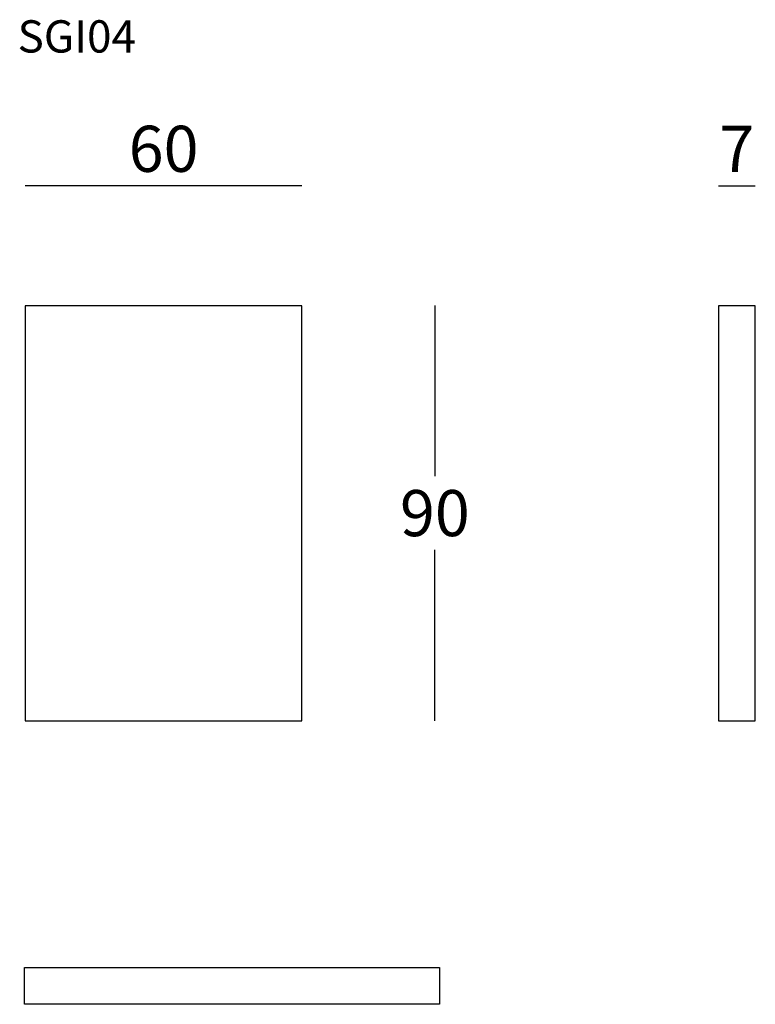
# Model space of a CAD drawing. Units: inches. Extents: x 213 to 372, y -86 to 127.
import ezdxf

# ---------------------------------------------------------------- set-up
doc = ezdxf.new("R2010")
doc.units = ezdxf.units.IN
doc.header["$MEASUREMENT"] = 0
doc.layers.add('PROFILI', color=7, linetype='Continuous')
doc.layers.add('QUOTE', color=7, linetype='Continuous')
doc.styles.add('glas', font='txt')
doc.styles.add('SIMPLEX', font='simplex', dxfattribs={"width": 0.8, "height": 10})
doc.dimstyles.new('GLAS', dxfattribs={"dimtxt": 10, "dimasz": 10, "dimexe": 0.18, "dimexo": 0.0625, "dimgap": 3, "dimtad": 1, "dimtih": 1, "dimtoh": 1, "dimdec": 0, "dimzin": 0, "dimdsep": 46, "dimtxsty": 'SIMPLEX', "dimblk": 'NONE', "dimcen": 0, "dimse1": 1, "dimse2": 1, "dimadec": 0, "dimazin": 0, "dimtfac": 1, "dimtdec": 0, "dimtofl": 0, "dimtmove": 0, "dimatfit": 3, "dimldrblk": 'NONE', "dimfxl": 1, "dimtolj": 1, "dimtzin": 0, "dimarcsym": 0})

# ---------------------------------------------------------------- blocks, each defined once
blk = doc.blocks.new('*D2')
at = {"layer": 'Defpoints', "color": 0, "transparency": 16777216}
for p in [(214.07, 91.2), (214.07, 65.15), (274.07, 65.15)]:
    blk.add_point(p, dxfattribs=at)
at = {"layer": 'QUOTE', "color": 0, "lineweight": -2, "transparency": 16777216}
blk.add_line((274.07, 91.2), (214.07, 91.2), dxfattribs=at)
at = {"layer": 'QUOTE', "color": 0, "transparency": 16777216, "insert": (244.07, 99.2), "char_height": 10, "attachment_point": 5, "style": 'glas'}
blk.add_mtext('\\A1;60', dxfattribs=at)
blk = doc.blocks.new('_None')
blk = doc.blocks.new('*D3')
at = {"layer": 'Defpoints', "color": 0, "transparency": 16777216}
for p in [(372.42, 91.2), (364.42, 65.15), (372.42, 65.15)]:
    blk.add_point(p, dxfattribs=at)
at = {"layer": 'QUOTE', "color": 0, "lineweight": -2, "transparency": 16777216}
blk.add_line((364.42, 91.2), (372.42, 91.2), dxfattribs=at)
at = {"layer": 'QUOTE', "color": 0, "transparency": 16777216, "insert": (368.42, 99.2), "char_height": 10, "attachment_point": 5, "style": 'glas'}
blk.add_mtext('\\A1;7', dxfattribs=at)
blk = doc.blocks.new('*D4')
at = {"layer": 'Defpoints', "color": 0, "transparency": 16777216}
for p in [(274.07, 65.22), (274.07, -24.85), (302.91, -24.85)]:
    blk.add_point(p, dxfattribs=at)
at = {"layer": 'QUOTE', "color": 0, "lineweight": -2, "transparency": 16777216}
for p, q in [((302.91, 65.22), (302.91, 28.18)), ((302.91, -24.85), (302.91, 12.18))]:
    blk.add_line(p, q, dxfattribs=at)
at = {"layer": 'QUOTE', "color": 0, "transparency": 16777216, "insert": (302.91, 20.18), "char_height": 10, "attachment_point": 5, "style": 'glas'}
blk.add_mtext('\\A1;90', dxfattribs=at)
blk = doc.blocks.new('sgi03_side')
at = {"layer": 'PROFILI'}
for p, q in [((394.24, 65.15), (394.24, -24.85)), ((402.24, 65.15), (394.24, 65.15)), ((402.24, -24.85), (402.24, 65.15)), ((394.24, -24.85), (402.24, -24.85))]:
    blk.add_line(p, q, dxfattribs=at)
blk = doc.blocks.new('sgi03_front')
at = {"layer": 'PROFILI'}
for p, q in [((243.89, 65.15), (243.89, -24.85)), ((303.89, 65.15), (243.89, 65.15)), ((303.89, -24.85), (303.89, 65.15)), ((243.89, -24.85), (303.89, -24.85))]:
    blk.add_line(p, q, dxfattribs=at)
blk = doc.blocks.new('sgi03_top')
at = {"layer": 'PROFILI'}
for p, q in [((213.89, -78.37), (303.89, -78.37)), ((213.89, -86.37), (213.89, -78.37)), ((303.89, -78.37), (303.89, -86.37)), ((303.89, -86.37), (213.89, -86.37))]:
    blk.add_line(p, q, dxfattribs=at)

msp = doc.modelspace()

# ---------------------------------------------------------------- block references
for name, p in [('sgi03_front', (-29.82, 0)), ('sgi03_side', (-29.82, 0)), ('sgi03_top', (0, 0))]:
    msp.add_blockref(name, p)

# ---------------------------------------------------------------- texts
at = {"layer": 'QUOTE', "insert": (212.39, 127.08), "char_height": 7, "attachment_point": 1, "style": 'glas'}
msp.add_mtext_dynamic_manual_height_columns('{\\fFrutiger65|b0|i0|c0|p34;SGI04}', width=1102.6471, gutter_width=1, heights=[0], dxfattribs=at)

# ---------------------------------------------------------------- dimensions: what is measured, and where the dimension line sits
at = {"layer": 'QUOTE'}
dim = msp.add_linear_dim(base=(214.07, 91.2), p1=(274.07, 65.15), p2=(214.07, 65.15), dimstyle='GLAS', override={"dimtxsty": 'glas'}, dxfattribs=at)
dim.commit()
dim.dimension.update_dxf_attribs({"geometry": '*D2', "text_midpoint": (244.07, 99.2)})
dim = msp.add_linear_dim(base=(372.42, 91.2), p1=(364.42, 65.15), p2=(372.42, 65.15), text='7', dimstyle='GLAS', override={"dimtxsty": 'glas'}, dxfattribs=at)
dim.commit()
dim.dimension.update_dxf_attribs({"geometry": '*D3', "text_midpoint": (368.42, 91.2), "dimtype": 160})
dim = msp.add_linear_dim(base=(302.91, -24.85), p1=(274.07, 65.22), p2=(274.07, -24.85), angle=90, dimstyle='GLAS', override={"dimtxsty": 'glas'}, dxfattribs=at)
dim.commit()
dim.dimension.update_dxf_attribs({"geometry": '*D4', "text_midpoint": (302.91, 20.18)})

doc.saveas('drawing.dxf')
